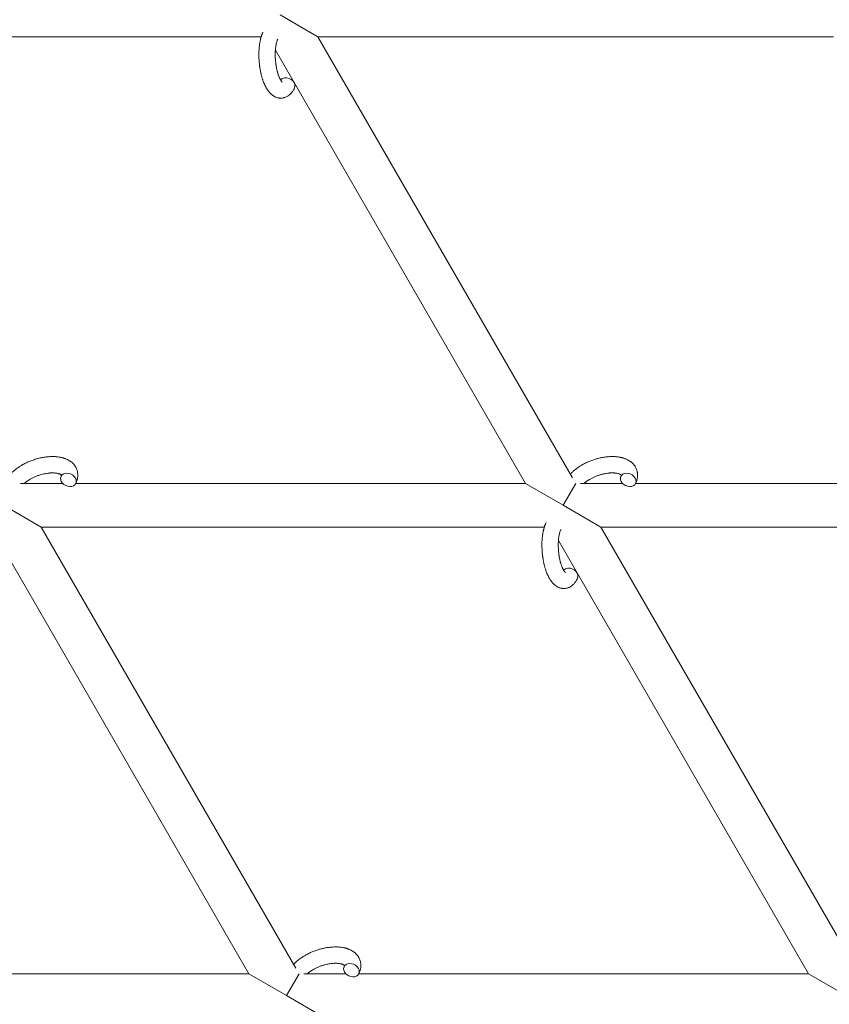
# Model space of a CAD drawing. Units: millimetres. Extents: x -7142 to 7278, y -4867 to 4826.
# Drawn here: x -703 to -406, y -1777 to -1415 of the extents above; entities that cross this region are included whole.
import ezdxf

# ---------------------------------------------------------------- set-up
doc = ezdxf.new("R2010")
doc.units = ezdxf.units.MM
doc.linetypes.add('K5LT_THIN', pattern=[0])

# ---------------------------------------------------------------- blocks, each defined once
blk = doc.blocks.new('U1')
at = {"color": 7, "linetype": 'K5LT_THIN', "lineweight": 18}
for p, q in [((-593.4, -1421.7), (-607.26, -1413.7)), ((-614.21, -1421.7), (-785.66, -1421.7)), ((-404.05, -1421.7), (-593.4, -1421.7)), ((-499.91, -1583.63), (-593.4, -1421.7)), ((-517.19, -1585.7), (-609.03, -1426.64)), ((-702.55, -1585.7), (-687.08, -1585.7)), ((-682.3, -1585.7), (-517.19, -1585.7)), ((-517.19, -1585.7), (-503.33, -1593.7)), ((-498.72, -1585.7), (-503.33, -1593.7)), ((-497.01, -1585.7), (-481.55, -1585.7)), ((-476.77, -1585.7), (-307.04, -1585.7)), ((-708.87, -1593.7), (-695.01, -1601.7)), ((-503.33, -1593.7), (-489.48, -1601.7)), ((-695.01, -1601.7), (-510.28, -1601.7)), ((-695.01, -1601.7), (-601.53, -1763.63)), ((-489.48, -1601.7), (-300.13, -1601.7)), ((-395.99, -1763.63), (-489.48, -1601.7)), ((-710.64, -1606.64), (-618.8, -1765.7)), ((-413.27, -1765.7), (-505.1, -1606.64)), ((-618.8, -1765.7), (-788.54, -1765.7)), ((-604.95, -1773.7), (-618.8, -1765.7)), ((-604.95, -1773.7), (-600.33, -1765.7)), ((-583.16, -1765.7), (-598.62, -1765.7)), ((-413.27, -1765.7), (-578.38, -1765.7)), ((-399.41, -1773.7), (-413.27, -1765.7)), ((-591.09, -1781.7), (-604.95, -1773.7))]:
    blk.add_line(p, q, dxfattribs=at)
for centre, start_param, end_param in [((-604.73, -1439.24), 5.355092, 6.053873), ((-604.73, -1439.24), 3.141593, 5.355092), ((-685, -1584.39), 5.355092, 6.283185), ((-685, -1584.39), 3.141593, 5.355092), ((-479.47, -1584.39), 5.355092, 6.283185), ((-479.47, -1584.39), 3.141593, 5.355092), ((-685, -1584.39), 0, 3.141593), ((-479.47, -1584.39), 0, 3.141593), ((-500.81, -1619.24), 5.355092, 6.053873), ((-500.81, -1619.24), 3.141593, 5.355092), ((-581.08, -1764.39), 0, 3.141593), ((-581.08, -1764.39), 5.355092, 6.283185), ((-581.08, -1764.39), 3.141593, 5.355092)]:
    blk.add_ellipse(centre, major_axis=(-2.71, 1.28), ratio=0.769885, start_param=start_param, end_param=end_param, dxfattribs=at)
for points, knots in [([(-602.02, -1440.52), (-602.12, -1440.74), (-602.23, -1440.96), (-602.45, -1441.33), (-602.54, -1441.49), (-602.74, -1441.79), (-602.85, -1441.94), (-603.07, -1442.23), (-603.18, -1442.37), (-603.43, -1442.64), (-603.55, -1442.77), (-603.8, -1443), (-603.92, -1443.09), (-604.05, -1443.21), (-604.07, -1443.22), (-604.15, -1443.28), (-604.2, -1443.32), (-604.3, -1443.39), (-604.35, -1443.42), (-604.46, -1443.5), (-604.53, -1443.54), (-604.75, -1443.67), (-604.92, -1443.76), (-605.26, -1443.91), (-605.43, -1443.98), (-605.7, -1444.07), (-605.81, -1444.1), (-605.92, -1444.13), (-605.92, -1444.13), (-605.99, -1444.15), (-606.05, -1444.16), (-606.29, -1444.21), (-606.46, -1444.23), (-606.81, -1444.26), (-606.98, -1444.27), (-607.33, -1444.26), (-607.51, -1444.24), (-607.76, -1444.21), (-607.84, -1444.19), (-608.01, -1444.16), (-608.09, -1444.14), (-608.18, -1444.12), (-608.19, -1444.12), (-608.37, -1444.07), (-608.54, -1444.02), (-608.89, -1443.89), (-609.06, -1443.81), (-609.31, -1443.69), (-609.39, -1443.64), (-609.56, -1443.55), (-609.65, -1443.49), (-609.9, -1443.33), (-610.06, -1443.21), (-610.22, -1443.09), (-610.23, -1443.08), (-610.35, -1442.99), (-610.46, -1442.89), (-610.64, -1442.73), (-610.72, -1442.66), (-610.83, -1442.54), (-610.87, -1442.5), (-610.93, -1442.44), (-610.94, -1442.43), (-611.08, -1442.28), (-611.21, -1442.14), (-611.42, -1441.89), (-611.5, -1441.78), (-611.62, -1441.63), (-611.64, -1441.6), (-611.72, -1441.49), (-611.77, -1441.42), (-611.84, -1441.31), (-611.87, -1441.28), (-611.93, -1441.19), (-611.96, -1441.14), (-612.02, -1441.05), (-612.06, -1440.99), (-612.11, -1440.91), (-612.13, -1440.88), (-612.23, -1440.71), (-612.31, -1440.57), (-612.46, -1440.32), (-612.52, -1440.19), (-612.63, -1439.99), (-612.67, -1439.91), (-612.81, -1439.64), (-612.9, -1439.44), (-613.02, -1439.18), (-613.05, -1439.12), (-613.17, -1438.83), (-613.27, -1438.6), (-613.44, -1438.15), (-613.52, -1437.94), (-613.6, -1437.71), (-613.61, -1437.7), (-613.64, -1437.6), (-613.67, -1437.51), (-613.8, -1437.11), (-613.9, -1436.78), (-614.1, -1436.11), (-614.18, -1435.76), (-614.29, -1435.33), (-614.31, -1435.24), (-614.38, -1434.96), (-614.42, -1434.75), (-614.51, -1434.29), (-614.56, -1434.04), (-614.63, -1433.63), (-614.66, -1433.47), (-614.69, -1433.27), (-614.7, -1433.25), (-614.71, -1433.19), (-614.71, -1433.15), (-614.74, -1432.97), (-614.76, -1432.82), (-614.79, -1432.63), (-614.79, -1432.6), (-614.81, -1432.5), (-614.82, -1432.43), (-614.89, -1431.9), (-614.93, -1431.43), (-614.98, -1430.97), (-614.98, -1430.97), (-614.98, -1430.94), (-614.98, -1430.91), (-615.02, -1430.37), (-615.05, -1429.86), (-615.09, -1428.86), (-615.09, -1428.37), (-615.08, -1427.58), (-615.07, -1427.29), (-615.05, -1426.82), (-615.04, -1426.64), (-615.02, -1426.37), (-615.02, -1426.27), (-614.97, -1425.82), (-614.95, -1425.46), (-614.88, -1424.93), (-614.86, -1424.74), (-614.82, -1424.5), (-614.82, -1424.45), (-614.78, -1424.22), (-614.75, -1424.04), (-614.68, -1423.66), (-614.65, -1423.46), (-614.58, -1423.14), (-614.55, -1423.02), (-614.51, -1422.83), (-614.49, -1422.76), (-614.45, -1422.59), (-614.43, -1422.49), (-614.34, -1422.16), (-614.27, -1421.93), (-614.21, -1421.7), (-614.2, -1421.69), (-614.2, -1421.66), (-614.19, -1421.65), (-614.15, -1421.53), (-614.12, -1421.44), (-614.07, -1421.29), (-614.05, -1421.23), (-613.98, -1421.03), (-613.92, -1420.88), (-613.84, -1420.66), (-613.81, -1420.59), (-613.71, -1420.36), (-613.65, -1420.21), (-613.58, -1420.07)], [0, 0, 0, 0, 2.606551, 2.606551, 4.608994, 4.608994, 6.611437, 6.611437, 8.613879, 8.613879, 10.60053, 10.60053, 12.274918, 12.274918, 12.550029, 12.550029, 13.270757, 13.270757, 13.912186, 13.912186, 14.707317, 14.707317, 16.736339, 16.736339, 18.671984, 18.671984, 19.810589, 19.810589, 19.864454, 19.864454, 20.544166, 20.544166, 22.379396, 22.379396, 24.201978, 24.201978, 26.035285, 26.035285, 26.908625, 26.908625, 27.804597, 27.804597, 27.902791, 27.902791, 29.829026, 29.829026, 31.840388, 31.840388, 32.870814, 32.870814, 33.966332, 33.966332, 36.162707, 36.162707, 36.238629, 36.238629, 37.845107, 37.845107, 38.961572, 38.961572, 39.623994, 39.623994, 39.848022, 39.848022, 41.850937, 41.850937, 43.411532, 43.411532, 43.851835, 43.851835, 44.774726, 44.774726, 45.244382, 45.244382, 45.846808, 45.846808, 46.479913, 46.479913, 46.880344, 46.880344, 48.516477, 48.516477, 49.895381, 49.895381, 50.786687, 50.786687, 52.910419, 52.910419, 53.553075, 53.553075, 55.923427, 55.923427, 57.979686, 57.979686, 58.110248, 58.110248, 58.931046, 58.931046, 61.927033, 61.927033, 64.989532, 64.989532, 65.697014, 65.697014, 67.467525, 67.467525, 69.543357, 69.543357, 70.902592, 70.902592, 71.126108, 71.126108, 71.396505, 71.396505, 72.641228, 72.641228, 72.885082, 72.885082, 73.462987, 73.462987, 77.212003, 77.212003, 77.219253, 77.219253, 77.458057, 77.458057, 81.536079, 81.536079, 85.528742, 85.528742, 87.96927, 87.96927, 89.444695, 89.444695, 90.276485, 90.276485, 93.285903, 93.285903, 94.970583, 94.970583, 95.424812, 95.424812, 97.048697, 97.048697, 98.912678, 98.912678, 100.064493, 100.064493, 100.723485, 100.723485, 101.729175, 101.729175, 104.028891, 104.028891, 104.096177, 104.096177, 104.29249, 104.29249, 105.280101, 105.280101, 105.884556, 105.884556, 107.484051, 107.484051, 108.303506, 108.303506, 110, 110, 110, 110]), ([(-606.49, -1438.39), (-606.49, -1438.39), (-606.49, -1438.39), (-606.51, -1438.37), (-606.53, -1438.36), (-606.58, -1438.31), (-606.62, -1438.27), (-606.71, -1438.17), (-606.76, -1438.1), (-606.81, -1438.04), (-606.81, -1438.04), (-606.86, -1437.98), (-606.9, -1437.91), (-606.95, -1437.84), (-606.96, -1437.83), (-606.97, -1437.8), (-606.98, -1437.79), (-607.01, -1437.74), (-607.03, -1437.71), (-607.06, -1437.66), (-607.08, -1437.64), (-607.11, -1437.59), (-607.13, -1437.55), (-607.18, -1437.46), (-607.21, -1437.4), (-607.25, -1437.34), (-607.25, -1437.34), (-607.3, -1437.25), (-607.34, -1437.15), (-607.42, -1437.01), (-607.44, -1436.96), (-607.5, -1436.83), (-607.54, -1436.75), (-607.61, -1436.59), (-607.64, -1436.5), (-607.75, -1436.25), (-607.82, -1436.07), (-607.93, -1435.75), (-607.98, -1435.61), (-608.03, -1435.45), (-608.04, -1435.43), (-608.08, -1435.28), (-608.12, -1435.16), (-608.16, -1435.03), (-608.16, -1435.02), (-608.18, -1434.97), (-608.2, -1434.92), (-608.25, -1434.72), (-608.29, -1434.58), (-608.36, -1434.32), (-608.39, -1434.19), (-608.45, -1433.95), (-608.48, -1433.83), (-608.51, -1433.7), (-608.51, -1433.7), (-608.54, -1433.54), (-608.57, -1433.38), (-608.62, -1433.15), (-608.63, -1433.09), (-608.7, -1432.74), (-608.75, -1432.44), (-608.81, -1432.07), (-608.82, -1431.98), (-608.84, -1431.84), (-608.85, -1431.8), (-608.9, -1431.4), (-608.94, -1431.05), (-609, -1430.45), (-609.02, -1430.2), (-609.04, -1429.89), (-609.04, -1429.83), (-609.05, -1429.67), (-609.06, -1429.57), (-609.08, -1429.07), (-609.09, -1428.67), (-609.09, -1428.13), (-609.08, -1428), (-609.08, -1427.86), (-609.08, -1427.85), (-609.08, -1427.61), (-609.07, -1427.37), (-609.05, -1426.97), (-609.04, -1426.8), (-609.02, -1426.54), (-609.01, -1426.45), (-608.99, -1426.26), (-608.98, -1426.16), (-608.95, -1425.88), (-608.93, -1425.69), (-608.89, -1425.37), (-608.87, -1425.24), (-608.85, -1425.1), (-608.84, -1425.08), (-608.79, -1424.8), (-608.74, -1424.53), (-608.68, -1424.23), (-608.67, -1424.18), (-608.62, -1423.99), (-608.58, -1423.83), (-608.49, -1423.53), (-608.45, -1423.38), (-608.35, -1423.1), (-608.3, -1422.96), (-608.24, -1422.83), (-608.23, -1422.81), (-608.2, -1422.73), (-608.18, -1422.68), (-608.15, -1422.63)], [0, 0, 0, 0, 1.575291, 1.575291, 3.090668, 3.090668, 4.92829, 4.92829, 6.675585, 6.675585, 6.765911, 6.765911, 8.207292, 8.207292, 8.396707, 8.396707, 8.690182, 8.690182, 9.246312, 9.246312, 9.625246, 9.625246, 10.207237, 10.207237, 11.124368, 11.124368, 11.189885, 11.189885, 12.507562, 12.507562, 13.202993, 13.202993, 14.189744, 14.189744, 15.216101, 15.216101, 17.22641, 17.22641, 18.626929, 18.626929, 18.861106, 18.861106, 20.100402, 20.100402, 20.132946, 20.132946, 20.646255, 20.646255, 21.98744, 21.98744, 23.081764, 23.081764, 24.172741, 24.172741, 24.18396, 24.18396, 25.582052, 25.582052, 26.154993, 26.154993, 28.573757, 28.573757, 29.309831, 29.309831, 29.689889, 29.689889, 32.539532, 32.539532, 34.555117, 34.555117, 35.03415, 35.03415, 35.841387, 35.841387, 39.106429, 39.106429, 40.226327, 40.226327, 40.272175, 40.272175, 42.296797, 42.296797, 43.715298, 43.715298, 44.576436, 44.576436, 45.407113, 45.407113, 47.15712, 47.15712, 48.427705, 48.427705, 48.594169, 48.594169, 51.344369, 51.344369, 51.862928, 51.862928, 53.626617, 53.626617, 55.650267, 55.650267, 57.673918, 57.673918, 58.013622, 58.013622, 59, 59, 59, 59]), ([(-706.25, -1582.24), (-706.24, -1582.23), (-706.23, -1582.22), (-706.09, -1582.07), (-705.95, -1581.92), (-705.54, -1581.51), (-705.26, -1581.25), (-704.96, -1580.99), (-704.96, -1580.99), (-704.83, -1580.88), (-704.71, -1580.77), (-704.38, -1580.51), (-704.2, -1580.36), (-703.88, -1580.12), (-703.75, -1580.03), (-703.39, -1579.78), (-703.16, -1579.62), (-702.8, -1579.39), (-702.67, -1579.31), (-702.34, -1579.11), (-702.14, -1578.99), (-701.92, -1578.86), (-701.89, -1578.85), (-701.83, -1578.81), (-701.78, -1578.79), (-701.32, -1578.53), (-700.9, -1578.31), (-700.44, -1578.09), (-700.42, -1578.08), (-699.96, -1577.88), (-699.53, -1577.68), (-698.61, -1577.31), (-698.13, -1577.14), (-697.35, -1576.88), (-697.06, -1576.79), (-696.56, -1576.64), (-696.35, -1576.59), (-696.11, -1576.53), (-696.07, -1576.52), (-695.58, -1576.41), (-695.12, -1576.29), (-694.19, -1576.11), (-693.71, -1576.04), (-692.78, -1575.92), (-692.32, -1575.88), (-691.42, -1575.83), (-690.99, -1575.82), (-690.28, -1575.83), (-690.02, -1575.84), (-689.61, -1575.87), (-689.47, -1575.88), (-689.26, -1575.9), (-689.19, -1575.9), (-688.87, -1575.95), (-688.61, -1575.98), (-688.3, -1576.02), (-688.24, -1576.04), (-688.06, -1576.07), (-687.94, -1576.09), (-687.71, -1576.14), (-687.61, -1576.17), (-687.47, -1576.19), (-687.45, -1576.2), (-687.41, -1576.21), (-687.39, -1576.21), (-687.26, -1576.25), (-687.14, -1576.28), (-686.97, -1576.33), (-686.91, -1576.34), (-686.7, -1576.41), (-686.56, -1576.46), (-686.35, -1576.53), (-686.29, -1576.55), (-686.22, -1576.57), (-686.21, -1576.58), (-686.12, -1576.61), (-686.04, -1576.64), (-685.77, -1576.75), (-685.58, -1576.83), (-685.14, -1577.05), (-684.89, -1577.19), (-684.58, -1577.38), (-684.51, -1577.42), (-684.44, -1577.47), (-684.42, -1577.48), (-684.28, -1577.58), (-684.16, -1577.67), (-684.02, -1577.77), (-684, -1577.79), (-683.78, -1577.96), (-683.59, -1578.13), (-683.25, -1578.46), (-683.11, -1578.63), (-682.95, -1578.8), (-682.93, -1578.82), (-682.77, -1579.02), (-682.64, -1579.2), (-682.39, -1579.59), (-682.28, -1579.78), (-682.08, -1580.18), (-682, -1580.38), (-681.85, -1580.8), (-681.78, -1581.01), (-681.71, -1581.31), (-681.69, -1581.4), (-681.65, -1581.62), (-681.63, -1581.74), (-681.59, -1582.09), (-681.57, -1582.31), (-681.57, -1582.76), (-681.57, -1582.99), (-681.61, -1583.41), (-681.65, -1583.6), (-681.68, -1583.83), (-681.69, -1583.88), (-681.7, -1583.93), (-681.7, -1583.93), (-681.72, -1584), (-681.73, -1584.07), (-681.79, -1584.3), (-681.83, -1584.45), (-681.88, -1584.62), (-681.88, -1584.63), (-681.96, -1584.89), (-682.05, -1585.14), (-682.2, -1585.48), (-682.24, -1585.58), (-682.29, -1585.67)], [10.121087, 10.121087, 10.121087, 10.121087, 10.239693, 10.239693, 12.120776, 12.120776, 15.656599, 15.656599, 15.663143, 15.663143, 17.189745, 17.189745, 19.31373, 19.31373, 20.688197, 20.688197, 23.076261, 23.076261, 24.339738, 24.339738, 26.301489, 26.301489, 26.513619, 26.513619, 26.933084, 26.933084, 30.878715, 30.878715, 31.049756, 31.049756, 34.913355, 34.913355, 39.043225, 39.043225, 41.493032, 41.493032, 43.237001, 43.237001, 43.518611, 43.518611, 47.325781, 47.325781, 51.320715, 51.320715, 55.225404, 55.225404, 59.037147, 59.037147, 61.462816, 61.462816, 62.747048, 62.747048, 63.381704, 63.381704, 65.763728, 65.763728, 66.339981, 66.339981, 67.508971, 67.508971, 68.571889, 68.571889, 68.819528, 68.819528, 68.977034, 68.977034, 70.157256, 70.157256, 70.753972, 70.753972, 72.272022, 72.272022, 72.931361, 72.931361, 73.022459, 73.022459, 73.882945, 73.882945, 75.952545, 75.952545, 78.914214, 78.914214, 79.688142, 79.688142, 79.898581, 79.898581, 81.465738, 81.465738, 81.703915, 81.703915, 84.33989, 84.33989, 86.632353, 86.632353, 86.847338, 86.847338, 89.254604, 89.254604, 91.590734, 91.590734, 93.883705, 93.883705, 96.160269, 96.160269, 97.134274, 97.134274, 98.446054, 98.446054, 100.765871, 100.765871, 103.145634, 103.145634, 105.150939, 105.150939, 105.611524, 105.611524, 105.667888, 105.667888, 106.380473, 106.380473, 108.08174, 108.08174, 108.189395, 108.189395, 110.903181, 110.903181, 112, 112, 112, 112]), ([(-500.71, -1582.24), (-500.71, -1582.23), (-500.7, -1582.22), (-500.55, -1582.07), (-500.42, -1581.92), (-500.01, -1581.51), (-499.73, -1581.25), (-499.43, -1580.99), (-499.43, -1580.99), (-499.29, -1580.88), (-499.17, -1580.77), (-498.85, -1580.51), (-498.66, -1580.36), (-498.34, -1580.12), (-498.21, -1580.03), (-497.85, -1579.78), (-497.62, -1579.62), (-497.26, -1579.39), (-497.14, -1579.31), (-496.81, -1579.11), (-496.6, -1578.99), (-496.38, -1578.86), (-496.36, -1578.85), (-496.29, -1578.81), (-496.25, -1578.79), (-495.79, -1578.53), (-495.36, -1578.31), (-494.9, -1578.09), (-494.88, -1578.08), (-494.43, -1577.88), (-494, -1577.68), (-493.07, -1577.31), (-492.59, -1577.14), (-491.81, -1576.88), (-491.52, -1576.79), (-491.02, -1576.64), (-490.81, -1576.59), (-490.57, -1576.53), (-490.54, -1576.52), (-490.05, -1576.41), (-489.59, -1576.29), (-488.65, -1576.11), (-488.18, -1576.04), (-487.24, -1575.92), (-486.78, -1575.88), (-485.89, -1575.83), (-485.45, -1575.82), (-484.75, -1575.83), (-484.48, -1575.84), (-484.07, -1575.87), (-483.93, -1575.88), (-483.72, -1575.9), (-483.65, -1575.9), (-483.33, -1575.95), (-483.08, -1575.98), (-482.76, -1576.02), (-482.7, -1576.04), (-482.52, -1576.07), (-482.4, -1576.09), (-482.18, -1576.14), (-482.07, -1576.17), (-481.94, -1576.19), (-481.91, -1576.2), (-481.87, -1576.21), (-481.85, -1576.21), (-481.72, -1576.25), (-481.6, -1576.28), (-481.43, -1576.33), (-481.37, -1576.34), (-481.17, -1576.41), (-481.02, -1576.46), (-480.81, -1576.53), (-480.75, -1576.55), (-480.68, -1576.57), (-480.67, -1576.58), (-480.59, -1576.61), (-480.5, -1576.64), (-480.24, -1576.75), (-480.05, -1576.83), (-479.6, -1577.05), (-479.35, -1577.19), (-479.04, -1577.38), (-478.98, -1577.42), (-478.9, -1577.47), (-478.88, -1577.48), (-478.74, -1577.58), (-478.62, -1577.67), (-478.48, -1577.77), (-478.46, -1577.79), (-478.24, -1577.96), (-478.05, -1578.13), (-477.71, -1578.46), (-477.57, -1578.63), (-477.41, -1578.8), (-477.4, -1578.82), (-477.24, -1579.02), (-477.1, -1579.2), (-476.86, -1579.59), (-476.74, -1579.78), (-476.55, -1580.18), (-476.46, -1580.38), (-476.31, -1580.8), (-476.25, -1581.01), (-476.17, -1581.31), (-476.15, -1581.4), (-476.12, -1581.62), (-476.09, -1581.74), (-476.05, -1582.09), (-476.04, -1582.31), (-476.03, -1582.76), (-476.04, -1582.99), (-476.08, -1583.41), (-476.11, -1583.6), (-476.14, -1583.83), (-476.15, -1583.88), (-476.16, -1583.93), (-476.16, -1583.93), (-476.18, -1584), (-476.19, -1584.07), (-476.25, -1584.3), (-476.3, -1584.45), (-476.34, -1584.62), (-476.34, -1584.63), (-476.43, -1584.89), (-476.52, -1585.14), (-476.66, -1585.48), (-476.71, -1585.58), (-476.75, -1585.67)], [10.121087, 10.121087, 10.121087, 10.121087, 10.239693, 10.239693, 12.120776, 12.120776, 15.656599, 15.656599, 15.663143, 15.663143, 17.189745, 17.189745, 19.31373, 19.31373, 20.688197, 20.688197, 23.076261, 23.076261, 24.339738, 24.339738, 26.301489, 26.301489, 26.513619, 26.513619, 26.933084, 26.933084, 30.878715, 30.878715, 31.049756, 31.049756, 34.913355, 34.913355, 39.043225, 39.043225, 41.493032, 41.493032, 43.237001, 43.237001, 43.518611, 43.518611, 47.325781, 47.325781, 51.320715, 51.320715, 55.225404, 55.225404, 59.037147, 59.037147, 61.462816, 61.462816, 62.747048, 62.747048, 63.381704, 63.381704, 65.763728, 65.763728, 66.339981, 66.339981, 67.508971, 67.508971, 68.571889, 68.571889, 68.819528, 68.819528, 68.977034, 68.977034, 70.157256, 70.157256, 70.753972, 70.753972, 72.272022, 72.272022, 72.931361, 72.931361, 73.022459, 73.022459, 73.882945, 73.882945, 75.952545, 75.952545, 78.914214, 78.914214, 79.688142, 79.688142, 79.898581, 79.898581, 81.465738, 81.465738, 81.703915, 81.703915, 84.33989, 84.33989, 86.632353, 86.632353, 86.847338, 86.847338, 89.254604, 89.254604, 91.590734, 91.590734, 93.883705, 93.883705, 96.160269, 96.160269, 97.134274, 97.134274, 98.446054, 98.446054, 100.765871, 100.765871, 103.145634, 103.145634, 105.150939, 105.150939, 105.611524, 105.611524, 105.667888, 105.667888, 106.380473, 106.380473, 108.08174, 108.08174, 108.189395, 108.189395, 110.903181, 110.903181, 112, 112, 112, 112]), ([(-687.57, -1582.63), (-687.58, -1582.62), (-687.58, -1582.62), (-687.61, -1582.59), (-687.63, -1582.57), (-687.68, -1582.53), (-687.71, -1582.5), (-687.8, -1582.44), (-687.85, -1582.41), (-687.96, -1582.35), (-688, -1582.33), (-688.08, -1582.29), (-688.12, -1582.28), (-688.26, -1582.21), (-688.37, -1582.17), (-688.62, -1582.09), (-688.76, -1582.05), (-689.06, -1581.99), (-689.21, -1581.96), (-689.54, -1581.9), (-689.72, -1581.88), (-690.01, -1581.86), (-690.11, -1581.85), (-690.3, -1581.84), (-690.39, -1581.83), (-690.52, -1581.83), (-690.57, -1581.83), (-690.66, -1581.83), (-690.7, -1581.82), (-690.86, -1581.82), (-690.97, -1581.82), (-691.1, -1581.83), (-691.11, -1581.83), (-691.32, -1581.84), (-691.53, -1581.84), (-691.81, -1581.86), (-691.9, -1581.87), (-692.3, -1581.9), (-692.62, -1581.94), (-693.08, -1582.01), (-693.2, -1582.03), (-693.55, -1582.1), (-693.77, -1582.14), (-694.35, -1582.27), (-694.71, -1582.36), (-695.45, -1582.57), (-695.82, -1582.69), (-696.55, -1582.95), (-696.92, -1583.09), (-697.63, -1583.4), (-697.97, -1583.56), (-698.62, -1583.89), (-698.93, -1584.06), (-699.31, -1584.29), (-699.4, -1584.34), (-699.59, -1584.46), (-699.71, -1584.54), (-699.9, -1584.66), (-699.97, -1584.71), (-700.3, -1584.94), (-700.53, -1585.11), (-700.81, -1585.34), (-700.87, -1585.38), (-701.03, -1585.52), (-701.13, -1585.61), (-701.24, -1585.7)], [1.722427, 1.722427, 1.722427, 1.722427, 3.017649, 3.017649, 4.609864, 4.609864, 6.285438, 6.285438, 8.067082, 8.067082, 9.074753, 9.074753, 9.974078, 9.974078, 12.02219, 12.02219, 14.089357, 14.089357, 16.103217, 16.103217, 18.117076, 18.117076, 19.242428, 19.242428, 20.128041, 20.128041, 20.593157, 20.593157, 21.049766, 21.049766, 22.131109, 22.131109, 22.234336, 22.234336, 24.149246, 24.149246, 24.888511, 24.888511, 27.749648, 27.749648, 28.81581, 28.81581, 30.704237, 30.704237, 33.745559, 33.745559, 36.870734, 36.870734, 40.049977, 40.049977, 43.142751, 43.142751, 46.148629, 46.148629, 47.012679, 47.012679, 48.241435, 48.241435, 49.062222, 49.062222, 51.874936, 51.874936, 52.614802, 52.614802, 54.071382, 54.071382, 54.071382, 54.071382]), ([(-687.72, -1583.11), (-687.71, -1583.11), (-687.71, -1583.11), (-687.69, -1583.04), (-687.65, -1582.97), (-687.63, -1582.91), (-687.63, -1582.9), (-687.61, -1582.85), (-687.6, -1582.8), (-687.58, -1582.73), (-687.57, -1582.7), (-687.57, -1582.66), (-687.57, -1582.65), (-687.57, -1582.63), (-687.57, -1582.63), (-687.57, -1582.62), (-687.57, -1582.61), (-687.57, -1582.61), (-687.57, -1582.62), (-687.57, -1582.63), (-687.57, -1582.63), (-687.56, -1582.63)], [0, 0, 0, 0, 0.022212, 0.022212, 2, 2, 2.214263, 2.214263, 3.942695, 3.942695, 5.758704, 5.758704, 7.37728, 7.37728, 7.475749, 7.475749, 9.118858, 9.118858, 9.481056, 9.481056, 9.552246, 9.552246, 9.552246, 9.552246]), ([(-687.57, -1582.61), (-687.57, -1582.61), (-687.57, -1582.61), (-687.57, -1582.61), (-687.57, -1582.62), (-687.57, -1582.62), (-687.57, -1582.62), (-687.56, -1582.63), (-687.56, -1582.63), (-687.56, -1582.63)], [0.931443, 0.931443, 0.931443, 0.931443, 0.965483, 0.965483, 1.745999, 1.745999, 2.945999, 2.945999, 3.024105, 3.024105, 3.024105, 3.024105]), ([(-482.03, -1582.63), (-482.04, -1582.62), (-482.04, -1582.62), (-482.07, -1582.59), (-482.09, -1582.57), (-482.14, -1582.53), (-482.18, -1582.5), (-482.26, -1582.44), (-482.32, -1582.41), (-482.42, -1582.35), (-482.46, -1582.33), (-482.54, -1582.29), (-482.58, -1582.28), (-482.72, -1582.21), (-482.84, -1582.17), (-483.09, -1582.09), (-483.22, -1582.05), (-483.52, -1581.99), (-483.68, -1581.96), (-484.01, -1581.9), (-484.18, -1581.88), (-484.47, -1581.86), (-484.57, -1581.85), (-484.76, -1581.84), (-484.85, -1581.83), (-484.98, -1581.83), (-485.03, -1581.83), (-485.12, -1581.83), (-485.17, -1581.82), (-485.32, -1581.82), (-485.44, -1581.82), (-485.56, -1581.83), (-485.57, -1581.83), (-485.79, -1581.84), (-485.99, -1581.84), (-486.28, -1581.86), (-486.36, -1581.87), (-486.76, -1581.9), (-487.09, -1581.94), (-487.54, -1582.01), (-487.66, -1582.03), (-488.01, -1582.1), (-488.23, -1582.14), (-488.81, -1582.27), (-489.18, -1582.36), (-489.91, -1582.57), (-490.28, -1582.69), (-491.02, -1582.95), (-491.38, -1583.09), (-492.09, -1583.4), (-492.43, -1583.56), (-493.08, -1583.89), (-493.39, -1584.06), (-493.77, -1584.29), (-493.86, -1584.34), (-494.06, -1584.46), (-494.17, -1584.54), (-494.36, -1584.66), (-494.44, -1584.71), (-494.76, -1584.94), (-495, -1585.11), (-495.27, -1585.34), (-495.33, -1585.38), (-495.49, -1585.52), (-495.6, -1585.61), (-495.7, -1585.7)], [1.722427, 1.722427, 1.722427, 1.722427, 3.017649, 3.017649, 4.609864, 4.609864, 6.285438, 6.285438, 8.067082, 8.067082, 9.074753, 9.074753, 9.974078, 9.974078, 12.02219, 12.02219, 14.089357, 14.089357, 16.103217, 16.103217, 18.117076, 18.117076, 19.242428, 19.242428, 20.128041, 20.128041, 20.593157, 20.593157, 21.049766, 21.049766, 22.131109, 22.131109, 22.234336, 22.234336, 24.149246, 24.149246, 24.888511, 24.888511, 27.749648, 27.749648, 28.81581, 28.81581, 30.704237, 30.704237, 33.745559, 33.745559, 36.870734, 36.870734, 40.049977, 40.049977, 43.142751, 43.142751, 46.148629, 46.148629, 47.012679, 47.012679, 48.241435, 48.241435, 49.062222, 49.062222, 51.874936, 51.874936, 52.614802, 52.614802, 54.071382, 54.071382, 54.071382, 54.071382]), ([(-482.18, -1583.11), (-482.18, -1583.11), (-482.18, -1583.11), (-482.15, -1583.04), (-482.12, -1582.97), (-482.09, -1582.91), (-482.09, -1582.9), (-482.08, -1582.85), (-482.06, -1582.8), (-482.04, -1582.73), (-482.04, -1582.7), (-482.03, -1582.66), (-482.03, -1582.65), (-482.03, -1582.63), (-482.03, -1582.63), (-482.03, -1582.62), (-482.03, -1582.61), (-482.03, -1582.61), (-482.03, -1582.62), (-482.03, -1582.63), (-482.03, -1582.63), (-482.03, -1582.63)], [0, 0, 0, 0, 0.022212, 0.022212, 2, 2, 2.214263, 2.214263, 3.942695, 3.942695, 5.758704, 5.758704, 7.37728, 7.37728, 7.475749, 7.475749, 9.118858, 9.118858, 9.481056, 9.481056, 9.552246, 9.552246, 9.552246, 9.552246]), ([(-482.03, -1582.61), (-482.03, -1582.61), (-482.03, -1582.61), (-482.03, -1582.61), (-482.03, -1582.62), (-482.03, -1582.62), (-482.03, -1582.62), (-482.03, -1582.63), (-482.03, -1582.63), (-482.03, -1582.63)], [0.931443, 0.931443, 0.931443, 0.931443, 0.965483, 0.965483, 1.745999, 1.745999, 2.945999, 2.945999, 3.024105, 3.024105, 3.024105, 3.024105]), ([(-498.09, -1620.52), (-498.2, -1620.74), (-498.31, -1620.96), (-498.52, -1621.33), (-498.62, -1621.49), (-498.82, -1621.79), (-498.92, -1621.94), (-499.15, -1622.23), (-499.26, -1622.37), (-499.5, -1622.64), (-499.63, -1622.77), (-499.88, -1623), (-500, -1623.09), (-500.13, -1623.21), (-500.15, -1623.22), (-500.22, -1623.28), (-500.28, -1623.32), (-500.38, -1623.39), (-500.43, -1623.42), (-500.54, -1623.5), (-500.6, -1623.54), (-500.83, -1623.67), (-501, -1623.76), (-501.33, -1623.91), (-501.5, -1623.98), (-501.78, -1624.07), (-501.89, -1624.1), (-502, -1624.13), (-502, -1624.13), (-502.07, -1624.15), (-502.13, -1624.16), (-502.37, -1624.21), (-502.54, -1624.23), (-502.89, -1624.26), (-503.06, -1624.27), (-503.41, -1624.26), (-503.58, -1624.24), (-503.84, -1624.21), (-503.92, -1624.19), (-504.08, -1624.16), (-504.16, -1624.14), (-504.26, -1624.12), (-504.26, -1624.12), (-504.45, -1624.07), (-504.62, -1624.02), (-504.96, -1623.89), (-505.14, -1623.81), (-505.39, -1623.69), (-505.47, -1623.64), (-505.64, -1623.55), (-505.72, -1623.49), (-505.98, -1623.33), (-506.13, -1623.21), (-506.3, -1623.09), (-506.31, -1623.08), (-506.43, -1622.99), (-506.54, -1622.89), (-506.72, -1622.73), (-506.79, -1622.66), (-506.91, -1622.54), (-506.95, -1622.5), (-507.01, -1622.44), (-507.02, -1622.43), (-507.16, -1622.28), (-507.28, -1622.14), (-507.49, -1621.89), (-507.58, -1621.78), (-507.7, -1621.63), (-507.72, -1621.6), (-507.8, -1621.49), (-507.85, -1621.42), (-507.92, -1621.31), (-507.95, -1621.28), (-508, -1621.19), (-508.04, -1621.14), (-508.1, -1621.05), (-508.13, -1620.99), (-508.19, -1620.91), (-508.21, -1620.88), (-508.31, -1620.71), (-508.39, -1620.57), (-508.54, -1620.32), (-508.6, -1620.19), (-508.71, -1619.99), (-508.75, -1619.91), (-508.88, -1619.64), (-508.98, -1619.44), (-509.1, -1619.18), (-509.13, -1619.12), (-509.25, -1618.83), (-509.35, -1618.6), (-509.52, -1618.15), (-509.6, -1617.94), (-509.68, -1617.71), (-509.68, -1617.7), (-509.72, -1617.6), (-509.75, -1617.51), (-509.88, -1617.11), (-509.98, -1616.78), (-510.17, -1616.11), (-510.26, -1615.76), (-510.37, -1615.33), (-510.39, -1615.24), (-510.45, -1614.96), (-510.5, -1614.75), (-510.59, -1614.29), (-510.64, -1614.04), (-510.71, -1613.63), (-510.74, -1613.47), (-510.77, -1613.27), (-510.78, -1613.25), (-510.78, -1613.19), (-510.79, -1613.15), (-510.82, -1612.97), (-510.84, -1612.82), (-510.87, -1612.63), (-510.87, -1612.6), (-510.88, -1612.5), (-510.89, -1612.43), (-510.96, -1611.9), (-511, -1611.43), (-511.05, -1610.97), (-511.05, -1610.97), (-511.05, -1610.94), (-511.06, -1610.91), (-511.1, -1610.37), (-511.13, -1609.86), (-511.16, -1608.86), (-511.17, -1608.37), (-511.16, -1607.58), (-511.15, -1607.29), (-511.13, -1606.82), (-511.12, -1606.64), (-511.1, -1606.37), (-511.09, -1606.27), (-511.05, -1605.82), (-511.02, -1605.46), (-510.96, -1604.93), (-510.93, -1604.74), (-510.9, -1604.5), (-510.89, -1604.45), (-510.86, -1604.22), (-510.83, -1604.04), (-510.76, -1603.66), (-510.72, -1603.46), (-510.66, -1603.14), (-510.63, -1603.02), (-510.59, -1602.83), (-510.57, -1602.76), (-510.53, -1602.59), (-510.51, -1602.49), (-510.42, -1602.16), (-510.35, -1601.93), (-510.28, -1601.7), (-510.28, -1601.69), (-510.27, -1601.66), (-510.27, -1601.65), (-510.23, -1601.53), (-510.2, -1601.44), (-510.15, -1601.29), (-510.13, -1601.23), (-510.05, -1601.03), (-510, -1600.88), (-509.92, -1600.66), (-509.88, -1600.59), (-509.79, -1600.36), (-509.73, -1600.21), (-509.66, -1600.07)], [0, 0, 0, 0, 2.606551, 2.606551, 4.608994, 4.608994, 6.611437, 6.611437, 8.613879, 8.613879, 10.60053, 10.60053, 12.274918, 12.274918, 12.550029, 12.550029, 13.270757, 13.270757, 13.912186, 13.912186, 14.707317, 14.707317, 16.736339, 16.736339, 18.671984, 18.671984, 19.810589, 19.810589, 19.864454, 19.864454, 20.544166, 20.544166, 22.379396, 22.379396, 24.201978, 24.201978, 26.035285, 26.035285, 26.908625, 26.908625, 27.804597, 27.804597, 27.902791, 27.902791, 29.829026, 29.829026, 31.840388, 31.840388, 32.870814, 32.870814, 33.966332, 33.966332, 36.162707, 36.162707, 36.238629, 36.238629, 37.845107, 37.845107, 38.961572, 38.961572, 39.623994, 39.623994, 39.848022, 39.848022, 41.850937, 41.850937, 43.411532, 43.411532, 43.851835, 43.851835, 44.774726, 44.774726, 45.244382, 45.244382, 45.846808, 45.846808, 46.479913, 46.479913, 46.880344, 46.880344, 48.516477, 48.516477, 49.895381, 49.895381, 50.786687, 50.786687, 52.910419, 52.910419, 53.553075, 53.553075, 55.923427, 55.923427, 57.979686, 57.979686, 58.110248, 58.110248, 58.931046, 58.931046, 61.927033, 61.927033, 64.989532, 64.989532, 65.697014, 65.697014, 67.467525, 67.467525, 69.543357, 69.543357, 70.902592, 70.902592, 71.126108, 71.126108, 71.396505, 71.396505, 72.641228, 72.641228, 72.885082, 72.885082, 73.462987, 73.462987, 77.212003, 77.212003, 77.219253, 77.219253, 77.458057, 77.458057, 81.536079, 81.536079, 85.528742, 85.528742, 87.96927, 87.96927, 89.444695, 89.444695, 90.276485, 90.276485, 93.285903, 93.285903, 94.970583, 94.970583, 95.424812, 95.424812, 97.048697, 97.048697, 98.912678, 98.912678, 100.064493, 100.064493, 100.723485, 100.723485, 101.729175, 101.729175, 104.028891, 104.028891, 104.096177, 104.096177, 104.29249, 104.29249, 105.280101, 105.280101, 105.884556, 105.884556, 107.484051, 107.484051, 108.303506, 108.303506, 110, 110, 110, 110]), ([(-502.57, -1618.39), (-502.56, -1618.39), (-502.57, -1618.39), (-502.59, -1618.37), (-502.61, -1618.36), (-502.66, -1618.31), (-502.7, -1618.27), (-502.78, -1618.17), (-502.84, -1618.1), (-502.88, -1618.04), (-502.89, -1618.04), (-502.93, -1617.98), (-502.98, -1617.91), (-503.03, -1617.84), (-503.04, -1617.83), (-503.05, -1617.8), (-503.06, -1617.79), (-503.09, -1617.74), (-503.11, -1617.71), (-503.14, -1617.66), (-503.15, -1617.64), (-503.19, -1617.59), (-503.21, -1617.55), (-503.26, -1617.46), (-503.29, -1617.4), (-503.32, -1617.34), (-503.33, -1617.34), (-503.37, -1617.25), (-503.42, -1617.15), (-503.49, -1617.01), (-503.52, -1616.96), (-503.58, -1616.83), (-503.61, -1616.75), (-503.68, -1616.59), (-503.72, -1616.5), (-503.83, -1616.25), (-503.89, -1616.07), (-504.01, -1615.75), (-504.05, -1615.61), (-504.11, -1615.45), (-504.11, -1615.43), (-504.16, -1615.28), (-504.2, -1615.16), (-504.24, -1615.03), (-504.24, -1615.02), (-504.26, -1614.97), (-504.27, -1614.92), (-504.33, -1614.72), (-504.37, -1614.58), (-504.44, -1614.32), (-504.47, -1614.19), (-504.53, -1613.95), (-504.55, -1613.83), (-504.58, -1613.7), (-504.58, -1613.7), (-504.62, -1613.54), (-504.65, -1613.38), (-504.7, -1613.15), (-504.71, -1613.09), (-504.78, -1612.74), (-504.82, -1612.44), (-504.89, -1612.07), (-504.9, -1611.98), (-504.92, -1611.84), (-504.93, -1611.8), (-504.97, -1611.4), (-505.02, -1611.05), (-505.08, -1610.45), (-505.09, -1610.2), (-505.12, -1609.89), (-505.12, -1609.83), (-505.13, -1609.67), (-505.13, -1609.57), (-505.16, -1609.07), (-505.17, -1608.67), (-505.16, -1608.13), (-505.16, -1608), (-505.16, -1607.86), (-505.16, -1607.85), (-505.15, -1607.61), (-505.15, -1607.37), (-505.13, -1606.97), (-505.11, -1606.8), (-505.09, -1606.54), (-505.09, -1606.45), (-505.07, -1606.26), (-505.06, -1606.16), (-505.03, -1605.88), (-505.01, -1605.69), (-504.97, -1605.37), (-504.95, -1605.24), (-504.92, -1605.1), (-504.92, -1605.08), (-504.87, -1604.8), (-504.82, -1604.53), (-504.75, -1604.23), (-504.74, -1604.18), (-504.69, -1603.99), (-504.66, -1603.83), (-504.57, -1603.53), (-504.52, -1603.38), (-504.43, -1603.1), (-504.38, -1602.96), (-504.32, -1602.83), (-504.31, -1602.81), (-504.28, -1602.73), (-504.25, -1602.68), (-504.23, -1602.63)], [0, 0, 0, 0, 1.575291, 1.575291, 3.090668, 3.090668, 4.92829, 4.92829, 6.675585, 6.675585, 6.765911, 6.765911, 8.207292, 8.207292, 8.396707, 8.396707, 8.690182, 8.690182, 9.246312, 9.246312, 9.625246, 9.625246, 10.207237, 10.207237, 11.124368, 11.124368, 11.189885, 11.189885, 12.507562, 12.507562, 13.202993, 13.202993, 14.189744, 14.189744, 15.216101, 15.216101, 17.22641, 17.22641, 18.626929, 18.626929, 18.861106, 18.861106, 20.100402, 20.100402, 20.132946, 20.132946, 20.646255, 20.646255, 21.98744, 21.98744, 23.081764, 23.081764, 24.172741, 24.172741, 24.18396, 24.18396, 25.582052, 25.582052, 26.154993, 26.154993, 28.573757, 28.573757, 29.309831, 29.309831, 29.689889, 29.689889, 32.539532, 32.539532, 34.555117, 34.555117, 35.03415, 35.03415, 35.841387, 35.841387, 39.106429, 39.106429, 40.226327, 40.226327, 40.272175, 40.272175, 42.296797, 42.296797, 43.715298, 43.715298, 44.576436, 44.576436, 45.407113, 45.407113, 47.15712, 47.15712, 48.427705, 48.427705, 48.594169, 48.594169, 51.344369, 51.344369, 51.862928, 51.862928, 53.626617, 53.626617, 55.650267, 55.650267, 57.673918, 57.673918, 58.013622, 58.013622, 59, 59, 59, 59]), ([(-602.33, -1762.24), (-602.32, -1762.23), (-602.31, -1762.22), (-602.17, -1762.07), (-602.03, -1761.92), (-601.62, -1761.51), (-601.34, -1761.25), (-601.04, -1760.99), (-601.04, -1760.99), (-600.91, -1760.88), (-600.78, -1760.77), (-600.46, -1760.51), (-600.27, -1760.36), (-599.95, -1760.12), (-599.83, -1760.03), (-599.47, -1759.78), (-599.24, -1759.62), (-598.88, -1759.39), (-598.75, -1759.31), (-598.42, -1759.11), (-598.22, -1758.99), (-597.99, -1758.86), (-597.97, -1758.85), (-597.91, -1758.81), (-597.86, -1758.79), (-597.4, -1758.53), (-596.97, -1758.31), (-596.52, -1758.09), (-596.5, -1758.08), (-596.04, -1757.88), (-595.61, -1757.68), (-594.69, -1757.31), (-594.2, -1757.14), (-593.43, -1756.88), (-593.13, -1756.79), (-592.63, -1756.64), (-592.43, -1756.59), (-592.18, -1756.53), (-592.15, -1756.52), (-591.66, -1756.41), (-591.2, -1756.29), (-590.27, -1756.11), (-589.79, -1756.04), (-588.85, -1755.92), (-588.4, -1755.88), (-587.5, -1755.83), (-587.06, -1755.82), (-586.36, -1755.83), (-586.09, -1755.84), (-585.68, -1755.87), (-585.54, -1755.88), (-585.33, -1755.9), (-585.27, -1755.9), (-584.94, -1755.95), (-584.69, -1755.98), (-584.38, -1756.02), (-584.32, -1756.04), (-584.14, -1756.07), (-584.02, -1756.09), (-583.79, -1756.14), (-583.68, -1756.17), (-583.55, -1756.19), (-583.52, -1756.2), (-583.48, -1756.21), (-583.47, -1756.21), (-583.34, -1756.25), (-583.22, -1756.28), (-583.04, -1756.33), (-582.98, -1756.34), (-582.78, -1756.41), (-582.63, -1756.46), (-582.43, -1756.53), (-582.36, -1756.55), (-582.29, -1756.57), (-582.29, -1756.58), (-582.2, -1756.61), (-582.12, -1756.64), (-581.85, -1756.75), (-581.66, -1756.83), (-581.22, -1757.05), (-580.96, -1757.19), (-580.65, -1757.38), (-580.59, -1757.42), (-580.51, -1757.47), (-580.5, -1757.48), (-580.36, -1757.58), (-580.23, -1757.67), (-580.09, -1757.77), (-580.07, -1757.79), (-579.86, -1757.96), (-579.67, -1758.13), (-579.33, -1758.46), (-579.19, -1758.63), (-579.02, -1758.8), (-579.01, -1758.82), (-578.85, -1759.02), (-578.72, -1759.2), (-578.47, -1759.59), (-578.36, -1759.78), (-578.16, -1760.18), (-578.07, -1760.38), (-577.92, -1760.8), (-577.86, -1761.01), (-577.79, -1761.31), (-577.77, -1761.4), (-577.73, -1761.62), (-577.71, -1761.74), (-577.66, -1762.09), (-577.65, -1762.31), (-577.64, -1762.76), (-577.65, -1762.99), (-577.69, -1763.41), (-577.72, -1763.6), (-577.76, -1763.83), (-577.77, -1763.88), (-577.78, -1763.93), (-577.78, -1763.93), (-577.79, -1764), (-577.81, -1764.07), (-577.86, -1764.3), (-577.91, -1764.45), (-577.95, -1764.62), (-577.96, -1764.63), (-578.04, -1764.89), (-578.13, -1765.14), (-578.28, -1765.48), (-578.32, -1765.58), (-578.37, -1765.67)], [10.121087, 10.121087, 10.121087, 10.121087, 10.239693, 10.239693, 12.120776, 12.120776, 15.656599, 15.656599, 15.663143, 15.663143, 17.189745, 17.189745, 19.31373, 19.31373, 20.688197, 20.688197, 23.076261, 23.076261, 24.339738, 24.339738, 26.301489, 26.301489, 26.513619, 26.513619, 26.933084, 26.933084, 30.878715, 30.878715, 31.049756, 31.049756, 34.913355, 34.913355, 39.043225, 39.043225, 41.493032, 41.493032, 43.237001, 43.237001, 43.518611, 43.518611, 47.325781, 47.325781, 51.320715, 51.320715, 55.225404, 55.225404, 59.037147, 59.037147, 61.462816, 61.462816, 62.747048, 62.747048, 63.381704, 63.381704, 65.763728, 65.763728, 66.339981, 66.339981, 67.508971, 67.508971, 68.571889, 68.571889, 68.819528, 68.819528, 68.977034, 68.977034, 70.157256, 70.157256, 70.753972, 70.753972, 72.272022, 72.272022, 72.931361, 72.931361, 73.022459, 73.022459, 73.882945, 73.882945, 75.952545, 75.952545, 78.914214, 78.914214, 79.688142, 79.688142, 79.898581, 79.898581, 81.465738, 81.465738, 81.703915, 81.703915, 84.33989, 84.33989, 86.632353, 86.632353, 86.847338, 86.847338, 89.254604, 89.254604, 91.590734, 91.590734, 93.883705, 93.883705, 96.160269, 96.160269, 97.134274, 97.134274, 98.446054, 98.446054, 100.765871, 100.765871, 103.145634, 103.145634, 105.150939, 105.150939, 105.611524, 105.611524, 105.667888, 105.667888, 106.380473, 106.380473, 108.08174, 108.08174, 108.189395, 108.189395, 110.903181, 110.903181, 112, 112, 112, 112]), ([(-583.65, -1762.63), (-583.65, -1762.62), (-583.66, -1762.62), (-583.68, -1762.59), (-583.7, -1762.57), (-583.75, -1762.53), (-583.79, -1762.5), (-583.88, -1762.44), (-583.93, -1762.41), (-584.03, -1762.35), (-584.07, -1762.33), (-584.15, -1762.29), (-584.19, -1762.28), (-584.34, -1762.21), (-584.45, -1762.17), (-584.7, -1762.09), (-584.84, -1762.05), (-585.13, -1761.99), (-585.29, -1761.96), (-585.62, -1761.9), (-585.8, -1761.88), (-586.08, -1761.86), (-586.19, -1761.85), (-586.38, -1761.84), (-586.46, -1761.83), (-586.6, -1761.83), (-586.64, -1761.83), (-586.74, -1761.83), (-586.78, -1761.82), (-586.94, -1761.82), (-587.05, -1761.82), (-587.17, -1761.83), (-587.18, -1761.83), (-587.4, -1761.84), (-587.6, -1761.84), (-587.89, -1761.86), (-587.97, -1761.87), (-588.37, -1761.9), (-588.7, -1761.94), (-589.15, -1762.01), (-589.28, -1762.03), (-589.62, -1762.1), (-589.85, -1762.14), (-590.43, -1762.27), (-590.79, -1762.36), (-591.52, -1762.57), (-591.89, -1762.69), (-592.63, -1762.95), (-593, -1763.09), (-593.7, -1763.4), (-594.05, -1763.56), (-594.7, -1763.89), (-595.01, -1764.06), (-595.39, -1764.29), (-595.47, -1764.34), (-595.67, -1764.46), (-595.79, -1764.54), (-595.98, -1764.66), (-596.05, -1764.71), (-596.37, -1764.94), (-596.61, -1765.11), (-596.89, -1765.34), (-596.95, -1765.38), (-597.11, -1765.52), (-597.21, -1765.61), (-597.31, -1765.7)], [1.722427, 1.722427, 1.722427, 1.722427, 3.017649, 3.017649, 4.609864, 4.609864, 6.285438, 6.285438, 8.067082, 8.067082, 9.074753, 9.074753, 9.974078, 9.974078, 12.02219, 12.02219, 14.089357, 14.089357, 16.103217, 16.103217, 18.117076, 18.117076, 19.242428, 19.242428, 20.128041, 20.128041, 20.593157, 20.593157, 21.049766, 21.049766, 22.131109, 22.131109, 22.234336, 22.234336, 24.149246, 24.149246, 24.888511, 24.888511, 27.749648, 27.749648, 28.81581, 28.81581, 30.704237, 30.704237, 33.745559, 33.745559, 36.870734, 36.870734, 40.049977, 40.049977, 43.142751, 43.142751, 46.148629, 46.148629, 47.012679, 47.012679, 48.241435, 48.241435, 49.062222, 49.062222, 51.874936, 51.874936, 52.614802, 52.614802, 54.071382, 54.071382, 54.071382, 54.071382]), ([(-583.79, -1763.11), (-583.79, -1763.11), (-583.79, -1763.11), (-583.76, -1763.04), (-583.73, -1762.97), (-583.71, -1762.91), (-583.7, -1762.9), (-583.69, -1762.85), (-583.67, -1762.8), (-583.66, -1762.73), (-583.65, -1762.7), (-583.65, -1762.66), (-583.65, -1762.65), (-583.65, -1762.63), (-583.65, -1762.63), (-583.65, -1762.62), (-583.65, -1762.61), (-583.65, -1762.61), (-583.64, -1762.62), (-583.64, -1762.63), (-583.64, -1762.63), (-583.64, -1762.63)], [0, 0, 0, 0, 0.022212, 0.022212, 2, 2, 2.214263, 2.214263, 3.942695, 3.942695, 5.758704, 5.758704, 7.37728, 7.37728, 7.475749, 7.475749, 9.118858, 9.118858, 9.481056, 9.481056, 9.552246, 9.552246, 9.552246, 9.552246]), ([(-583.65, -1762.61), (-583.65, -1762.61), (-583.65, -1762.61), (-583.65, -1762.61), (-583.65, -1762.62), (-583.64, -1762.62), (-583.64, -1762.62), (-583.64, -1762.63), (-583.64, -1762.63), (-583.64, -1762.63)], [0.931443, 0.931443, 0.931443, 0.931443, 0.965483, 0.965483, 1.745999, 1.745999, 2.945999, 2.945999, 3.024105, 3.024105, 3.024105, 3.024105])]:
    blk.add_open_spline(points, degree=3, knots=knots, dxfattribs=at)

msp = doc.modelspace()

# ---------------------------------------------------------------- block references
msp.add_blockref('U1', (0, 0))

doc.saveas('drawing.dxf')
